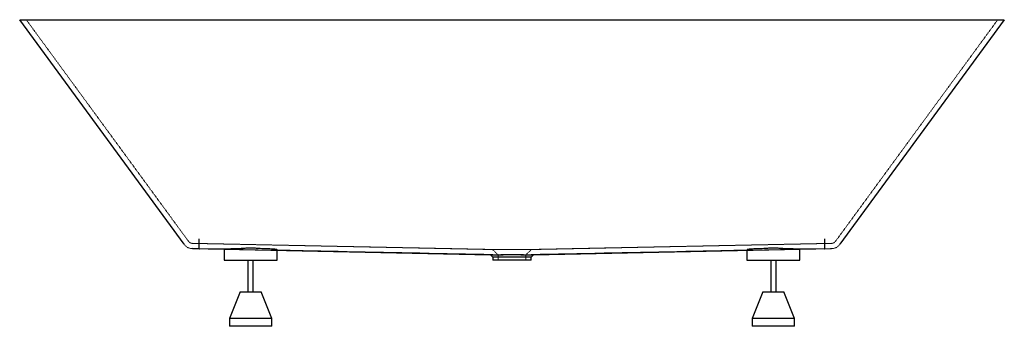
# Paper-space layout '_Vorderseite' of a CAD drawing. Units: millimetres. Extents: x -932 to 932, y -580 to 0.
import ezdxf

# ---------------------------------------------------------------- set-up
doc = ezdxf.new("R2010")
doc.units = ezdxf.units.MM
doc.linetypes.add('HIDDEN', pattern=[1.905, 1.27, -0.635])

psp = doc.layouts.new('_Vorderseite')

# ---------------------------------------------------------------- linework, layer by layer
at = {"color": 7, "linetype": 'Continuous', "lineweight": 25}
for p, q in [((-932.4, 0), (932.4, 0)), ((932.4, 0), (621, -424.9)), ((-621, -424.9), (-932.4, 0)), ((-605.3, -433.1), (-40.8, -444.7)), ((-591.6, -433.4), (-605.3, -433.1)), ((-605.3, -433.1), (-605.3, -433.1)), ((-541.9, -434.4), (-591.6, -433.4)), ((-545, -434.3), (-545, -455)), ((-445, -455), (-445, -435.1)), ((-40.8, -444.7), (-36, -449.5)), ((36, -449.5), (40.8, -444.7)), ((40.8, -444.7), (605.3, -433.1)), ((445, -435.1), (445, -455)), ((591.6, -433.4), (541.9, -434.4)), ((545, -455), (545, -434.3)), ((-545, -455), (-445, -455)), ((-500, -455), (-500, -515)), ((-490, -515), (-490, -455)), ((-36, -449.4), (-36, -455)), ((36, -455), (-36, -455)), ((36, -455), (36, -449.4)), ((445, -455), (545, -455)), ((490, -455), (490, -515)), ((500, -515), (500, -455)), ((-515, -515), (-535, -565)), ((-515, -515), (-475, -515)), ((-455, -565), (-475, -515)), ((475, -515), (455, -565)), ((475, -515), (515, -515)), ((535, -565), (515, -515)), ((-535, -565), (-535, -580)), ((-455, -565), (-535, -565)), ((-455, -580), (-455, -565)), ((455, -565), (455, -580)), ((535, -565), (455, -565)), ((535, -580), (535, -565)), ((-455, -580), (-535, -580)), ((535, -580), (455, -580))]:
    psp.add_line(p, q, dxfattribs=at)
at = {"color": 7, "linetype": 'HIDDEN', "lineweight": 18}
for p, q in [((-612.9, -419), (-920, 0)), ((920, 0), (612.9, -419)), ((-591.9, -423.4), (-605.1, -423.1)), ((-605.1, -423.1), (-605.1, -423.1)), ((-605.1, -423.1), (-36.7, -434.8)), ((-32.6, -434.8), (-591.9, -423.4)), ((591.9, -423.4), (32.6, -434.8)), ((36.7, -434.8), (605.1, -423.1)), ((605.1, -423.1), (591.9, -423.4)), ((605.1, -423.1), (605.1, -423.1)), ((-445, -436.4), (-453.6, -436.2)), ((-36.7, -434.8), (-26, -445.2)), ((-32.6, -434.8), (-34.3, -434.8)), ((-26, -445.2), (-26, -455)), ((21.3, -445.2), (23.1, -445.2)), ((26, -445.2), (36.7, -434.8)), ((26, -455), (26, -445.2)), ((453.6, -436.2), (445, -436.4)), ((591.6, -433.4), (605.3, -433.1)), ((605.3, -433.1), (605.3, -433.1))]:
    psp.add_line(p, q, dxfattribs=at)
at = {"color": 7, "linetype": 'HIDDEN', "lineweight": 18, "flags": 128}
psp.add_lwpolyline([(-13.6, -445.1), (-13.5, -445.1), (-13.5, -445.1), (-13.5, -445.1), (-13.5, -445.1), (-13.5, -445.1), (-13.5, -445.1), (-13.5, -445.1), (-13.5, -445.1), (-13.5, -445.1), (-13.5, -445.1), (-13.5, -445.1), (-11.7, -445.1), (-11.4, -445.1)], dxfattribs=at)
at = {"color": 7, "linetype": 'HIDDEN', "lineweight": 18}
for centre, radius, start, end in [((-604.9, -413.1), 20, 216.2362, 268.8275), ((-604.9, -413.1), 10, 216.2362, 268.8097), ((604.9, -413.1), 10, 271.1832, 323.7638), ((604.9, -413.1), 20, 271.1783, 323.7638)]:
    psp.add_arc(centre, radius, start, end, dxfattribs=at)
at = {"color": 7, "linetype": 'Continuous', "lineweight": 25}
for points, knots in [([(-592.4, -433.3), (-592.4, -433.3), (-592.4, -433.1), (-592.4, -432.7), (-592.4, -432.6), (-592.4, -432.2), (-592.4, -432), (-592.4, -431.3), (-592.4, -430.7), (-592.3, -429.7), (-592.3, -429.3), (-592.3, -428.6), (-592.3, -428.1), (-592.3, -426.9), (-592.3, -426), (-592.3, -424.5), (-592.3, -424), (-592.3, -422.9), (-592.3, -422.4), (-592.3, -420.7), (-592.2, -419.6), (-592.2, -417.8), (-592.2, -417.2), (-592.2, -416.3), (-592.2, -416), (-592.2, -415.4), (-592.2, -415.1), (-592.2, -414.8)], [0, 0, 0, 0, 0.125, 0.125, 0.1875, 0.1875, 0.25, 0.25, 0.375, 0.375, 0.4375, 0.4375, 0.5, 0.5, 0.625, 0.625, 0.6875, 0.6875, 0.75, 0.75, 0.875, 0.875, 0.9375, 0.9375, 0.96875, 0.96875, 1, 1, 1, 1]), ([(592.4, -433.3), (592.4, -433.3), (592.4, -433.1), (592.4, -432.7), (592.4, -432.6), (592.4, -432.2), (592.4, -432), (592.4, -431.3), (592.4, -430.7), (592.3, -429.7), (592.3, -429.3), (592.3, -428.6), (592.3, -428.1), (592.3, -426.9), (592.3, -426), (592.3, -424.5), (592.3, -424), (592.3, -422.9), (592.3, -422.4), (592.3, -420.7), (592.2, -419.6), (592.2, -417.8), (592.2, -417.2), (592.2, -416.3), (592.2, -416), (592.2, -415.4), (592.2, -415.1), (592.2, -414.8)], [0, 0, 0, 0, 0.125, 0.125, 0.1875, 0.1875, 0.25, 0.25, 0.375, 0.375, 0.4375, 0.4375, 0.5, 0.5, 0.625, 0.625, 0.6875, 0.6875, 0.75, 0.75, 0.875, 0.875, 0.9375, 0.9375, 0.96875, 0.96875, 1, 1, 1, 1]), ([(-592.4, -433.3), (-592.4, -433.4), (-592.4, -433.4), (-592.3, -433.4), (-592.2, -433.4), (-592, -433.4), (-591.8, -433.4), (-591.6, -433.4)], [0, 0, 0, 0, 0.25, 0.25, 0.5, 0.5, 1, 1, 1, 1]), ([(-541.9, -434.4), (-542.4, -434.4), (-543.6, -434.4), (-544.8, -434.3), (-544.9, -434.3), (-544.9, -434.3)], [0, 0, 0, 0, 0.307679, 0.619138, 1, 1, 1, 1]), ([(-518.8, -433.3), (-521.5, -433.4), (-523.9, -433.5), (-526.8, -433.6), (-527.4, -433.6), (-528.5, -433.6), (-529.1, -433.6), (-530.7, -433.7), (-531.8, -433.7), (-534.7, -433.9), (-536.4, -434), (-538.4, -434.1), (-538.7, -434.1), (-539.4, -434.2), (-539.8, -434.2), (-540.7, -434.3), (-541.3, -434.3), (-541.9, -434.4)], [0, 0, 0, 0, 0.25, 0.25, 0.3125, 0.3125, 0.375, 0.375, 0.5, 0.5, 0.75, 0.75, 0.8125, 0.8125, 0.875, 0.875, 1, 1, 1, 1]), ([(-471.2, -433.4), (-473, -433.3), (-474.9, -433.2), (-478.7, -432.9), (-480.7, -432.8), (-483.7, -432.6), (-484.7, -432.5), (-486.3, -432.4), (-486.8, -432.4), (-487.8, -432.3), (-488.3, -432.3), (-490.9, -432.2), (-492.9, -432.2), (-497.1, -432.2), (-499.1, -432.2), (-502.2, -432.3), (-503.3, -432.4), (-505.3, -432.5), (-506.3, -432.6), (-509.3, -432.8), (-511.3, -432.9), (-515.1, -433.2), (-517, -433.3), (-518.8, -433.3)], [0, 0, 0, 0, 0.125, 0.125, 0.25, 0.25, 0.3125, 0.3125, 0.34375, 0.34375, 0.375, 0.375, 0.5, 0.5, 0.625, 0.625, 0.6875, 0.6875, 0.75, 0.75, 0.875, 0.875, 1, 1, 1, 1]), ([(-445, -435.1), (-445.1, -435), (-445.3, -434.8), (-446.4, -434.6), (-448, -434.4), (-450.3, -434.2), (-453.2, -434), (-456.5, -433.8), (-460.3, -433.7), (-464.6, -433.5), (-467.9, -433.4), (-470.2, -433.4), (-471.2, -433.4)], [0, 0, 0, 0, 0.1472478, 0.2269915, 0.3067352, 0.4615981, 0.5413497, 0.6211012, 0.7758954, 0.8556131, 0.9353308, 1, 1, 1, 1]), ([(-36.3, -444.7), (-128.3, -442.9), (-264.5, -440.1), (-400.8, -437.3), (-445, -436.4)], [0, 0, 0, 0, 0.675505, 1, 1, 1, 1]), ([(-40.8, -444.7), (-40.8, -444.7), (-41, -444.7), (-40.4, -444.7), (-38.9, -444.7), (-37.1, -444.7), (-36.3, -444.7)], [0, 0, 0, 0, 0.000217, 0.349237, 0.708379, 1, 1, 1, 1]), ([(-36.3, -444.7), (-35.4, -444.7), (-34.4, -444.7), (-32.3, -444.7), (-31.1, -444.7), (-29.2, -444.6), (-28.6, -444.6), (-27.2, -444.6), (-26.5, -444.6), (-24.3, -444.6), (-22.8, -444.5), (-20.4, -444.5), (-19.6, -444.5), (-18.4, -444.5), (-18, -444.5), (-17.1, -444.5), (-16.7, -444.5), (-14.6, -444.5), (-12.8, -444.4), (-9.2, -444.4), (-7.4, -444.4), (-4.7, -444.4), (-3.7, -444.4), (-1.9, -444.4), (-0.9, -444.4), (1.9, -444.4), (3.7, -444.4), (7.4, -444.4), (9.2, -444.4), (11.9, -444.4), (12.8, -444.4), (14.6, -444.5), (15.4, -444.5), (18, -444.5), (19.6, -444.5), (22, -444.5), (22.8, -444.5), (24.3, -444.6), (25, -444.6), (27.2, -444.6), (28.6, -444.6), (31.1, -444.7), (32.3, -444.7), (33.9, -444.7), (34.4, -444.7), (35.4, -444.7), (35.8, -444.7), (36.3, -444.7)], [0, 0, 0, 0, 0.0625, 0.0625, 0.125, 0.125, 0.15625, 0.15625, 0.1875, 0.1875, 0.25, 0.25, 0.28125, 0.28125, 0.296875, 0.296875, 0.3125, 0.3125, 0.375, 0.375, 0.4375, 0.4375, 0.46875, 0.46875, 0.5, 0.5, 0.5625, 0.5625, 0.625, 0.625, 0.65625, 0.65625, 0.6875, 0.6875, 0.75, 0.75, 0.78125, 0.78125, 0.8125, 0.8125, 0.875, 0.875, 0.9375, 0.9375, 0.96875, 0.96875, 1, 1, 1, 1]), ([(445, -436.4), (400.8, -437.3), (264.5, -440.1), (128.3, -442.9), (36.3, -444.7)], [0, 0, 0, 0, 0.3244955, 1, 1, 1, 1]), ([(36.3, -444.7), (36.3, -444.7), (37.4, -444.7), (39.1, -444.7), (40.6, -444.7), (40.7, -444.7), (40.8, -444.7)], [0, 0, 0, 0, 0.0134575, 0.3622566, 0.721169, 1, 1, 1, 1]), ([(471.2, -433.4), (469.4, -433.4), (465.7, -433.5), (460.3, -433.7), (456, -433.8), (452.8, -434), (450, -434.2), (447.8, -434.4), (446.3, -434.7), (445.2, -434.9), (445.1, -435), (445.1, -435.1)], [0, 0, 0, 0, 0.117534, 0.236995, 0.391659, 0.471303, 0.550947, 0.7057, 0.78539, 0.86508, 1, 1, 1, 1]), ([(518.8, -433.3), (517, -433.3), (515.1, -433.2), (511.3, -432.9), (509.3, -432.8), (506.3, -432.6), (505.3, -432.5), (503.8, -432.4), (503.2, -432.4), (502.2, -432.3), (501.7, -432.3), (499.1, -432.2), (497.1, -432.2), (492.9, -432.2), (490.9, -432.2), (487.8, -432.3), (486.8, -432.4), (484.7, -432.5), (483.7, -432.6), (480.7, -432.8), (478.7, -432.9), (474.9, -433.2), (473, -433.3), (471.2, -433.4)], [0, 0, 0, 0, 0.125, 0.125, 0.25, 0.25, 0.3125, 0.3125, 0.34375, 0.34375, 0.375, 0.375, 0.5, 0.5, 0.625, 0.625, 0.6875, 0.6875, 0.75, 0.75, 0.875, 0.875, 1, 1, 1, 1]), ([(541.9, -434.4), (540.8, -434.3), (539.5, -434.2), (537.6, -434.1), (537.2, -434), (536.4, -434), (536, -434), (534.7, -433.9), (533.7, -433.8), (530.8, -433.7), (528.7, -433.6), (525.7, -433.5), (525.1, -433.5), (523.9, -433.5), (523.3, -433.5), (521.4, -433.4), (520.2, -433.4), (518.8, -433.3)], [0, 0, 0, 0, 0.25, 0.25, 0.3125, 0.3125, 0.375, 0.375, 0.5, 0.5, 0.75, 0.75, 0.8125, 0.8125, 0.875, 0.875, 1, 1, 1, 1]), ([(545, -434.3), (545, -434.3), (544.9, -434.3), (544.2, -434.3), (542.6, -434.4), (541.9, -434.4)], [0, 0, 0, 0, 0.16108, 0.575828, 1, 1, 1, 1]), ([(591.6, -433.4), (591.8, -433.4), (592, -433.4), (592.2, -433.4), (592.3, -433.4), (592.4, -433.4), (592.4, -433.4), (592.4, -433.3)], [0, 0, 0, 0, 0.5, 0.5, 0.75, 0.75, 1, 1, 1, 1]), ([(-32, -449.5), (-32.8, -449.4), (-34.5, -449.4), (-35.8, -449.4), (-35.9, -449.4), (-35.9, -449.4)], [0, 0, 0, 0, 0.348192, 0.706481, 1, 1, 1, 1]), ([(32, -449.5), (31.2, -449.4), (30.4, -449.4), (28.5, -449.4), (27.4, -449.4), (25.8, -449.4), (25.2, -449.3), (24, -449.3), (23.4, -449.3), (21.5, -449.3), (20.1, -449.3), (18, -449.3), (17.3, -449.2), (15.9, -449.2), (15.1, -449.2), (12.8, -449.2), (11.3, -449.2), (8.2, -449.2), (6.6, -449.2), (4.1, -449.1), (3.3, -449.1), (1.7, -449.1), (0.8, -449.1), (-1.6, -449.1), (-3.3, -449.1), (-5.7, -449.2), (-6.5, -449.2), (-8.1, -449.2), (-8.9, -449.2), (-11.3, -449.2), (-12.8, -449.2), (-15.8, -449.2), (-17.3, -449.2), (-19.4, -449.3), (-20.1, -449.3), (-21.4, -449.3), (-22.1, -449.3), (-24, -449.3), (-25.2, -449.3), (-26.8, -449.4), (-27.4, -449.4), (-28.4, -449.4), (-28.9, -449.4), (-30.4, -449.4), (-31.2, -449.4), (-32, -449.5)], [0, 0, 0, 0, 0.0625, 0.0625, 0.125, 0.125, 0.15625, 0.15625, 0.1875, 0.1875, 0.25, 0.25, 0.28125, 0.28125, 0.3125, 0.3125, 0.375, 0.375, 0.4375, 0.4375, 0.46875, 0.46875, 0.5, 0.5, 0.5625, 0.5625, 0.59375, 0.59375, 0.625, 0.625, 0.6875, 0.6875, 0.75, 0.75, 0.78125, 0.78125, 0.8125, 0.8125, 0.875, 0.875, 0.90625, 0.90625, 0.9375, 0.9375, 1, 1, 1, 1]), ([(35.9, -449.4), (36, -449.4), (36.1, -449.4), (35.5, -449.4), (34.1, -449.4), (32.7, -449.4), (32, -449.5)], [0, 0, 0, 0, 0.054667, 0.412921, 0.703569, 1, 1, 1, 1])]:
    psp.add_open_spline(points, degree=3, knots=knots, dxfattribs=at)
at = {"color": 7, "linetype": 'HIDDEN', "lineweight": 18}
for points, knots in [([(-592.3, -423.4), (-592.3, -423.3), (-592.3, -423.3), (-592.3, -423.1), (-592.3, -423), (-592.3, -422.8), (-592.3, -422.7), (-592.3, -422.3), (-592.3, -422), (-592.3, -421.5), (-592.3, -421.3), (-592.3, -421), (-592.3, -420.8), (-592.3, -420.1), (-592.2, -419.7), (-592.2, -418.7), (-592.2, -418.1), (-592.2, -417), (-592.2, -416.5), (-592.2, -415.6), (-592.2, -415.3), (-592.2, -414.7), (-592.2, -414.4), (-592.2, -414.1)], [0, 0, 0, 0, 0.125, 0.125, 0.1875, 0.1875, 0.25, 0.25, 0.375, 0.375, 0.4375, 0.4375, 0.5, 0.5, 0.625, 0.625, 0.75, 0.75, 0.875, 0.875, 0.9375, 0.9375, 1, 1, 1, 1]), ([(-592.3, -423.4), (-592.3, -423.4), (-592.3, -423.4), (-592.2, -423.4), (-592.2, -423.4), (-592.1, -423.4), (-592, -423.4), (-591.9, -423.4)], [0, 0, 0, 0, 0.25, 0.25, 0.5, 0.5, 1, 1, 1, 1]), ([(591.9, -423.4), (592, -423.4), (592.1, -423.4), (592.2, -423.4), (592.2, -423.4), (592.3, -423.4), (592.3, -423.4), (592.3, -423.4)], [0, 0, 0, 0, 0.5, 0.5, 0.75, 0.75, 1, 1, 1, 1]), ([(592.3, -423.4), (592.3, -423.3), (592.3, -423.3), (592.3, -423.1), (592.3, -423), (592.3, -422.8), (592.3, -422.7), (592.3, -422.3), (592.3, -422), (592.3, -421.5), (592.3, -421.3), (592.3, -421), (592.3, -420.8), (592.3, -420.1), (592.2, -419.7), (592.2, -418.7), (592.2, -418.1), (592.2, -417), (592.2, -416.5), (592.2, -415.6), (592.2, -415.3), (592.2, -414.7), (592.2, -414.4), (592.2, -414.1)], [0, 0, 0, 0, 0.125, 0.125, 0.1875, 0.1875, 0.25, 0.25, 0.375, 0.375, 0.4375, 0.4375, 0.5, 0.5, 0.625, 0.625, 0.75, 0.75, 0.875, 0.875, 0.9375, 0.9375, 1, 1, 1, 1]), ([(-545, -434.3), (-544.9, -434.3), (-544.6, -434.3), (-544, -434.4), (-543.9, -434.4), (-543.6, -434.4), (-543.4, -434.4), (-542.9, -434.4), (-542.5, -434.4), (-541.2, -434.4), (-540.1, -434.4), (-538.2, -434.5), (-537.5, -434.5), (-536.1, -434.5), (-535.3, -434.5), (-532.9, -434.6), (-531.2, -434.6), (-528.8, -434.7), (-528.3, -434.7), (-527.3, -434.7), (-526.8, -434.7), (-525.2, -434.7), (-524.2, -434.8), (-521, -434.8), (-518.7, -434.9), (-515.1, -434.9), (-513.9, -435), (-511.5, -435), (-510.2, -435), (-506.4, -435.1), (-503.9, -435.2), (-500, -435.3), (-498.7, -435.3), (-496.7, -435.3), (-496.1, -435.3), (-494.7, -435.4), (-494.1, -435.4), (-490.8, -435.4), (-488.2, -435.5), (-484.4, -435.6), (-483.1, -435.6), (-481.2, -435.6), (-480.6, -435.7), (-479.3, -435.7), (-478.7, -435.7), (-475.6, -435.8), (-473.2, -435.8), (-469.8, -435.9), (-468.7, -435.9), (-466.5, -435.9), (-465.4, -436), (-462.3, -436), (-460.3, -436.1), (-456.8, -436.1), (-455.1, -436.2), (-453.6, -436.2)], [0, 0, 0, 0, 0.0625, 0.0625, 0.078125, 0.078125, 0.09375, 0.09375, 0.125, 0.125, 0.1875, 0.1875, 0.21875, 0.21875, 0.25, 0.25, 0.3125, 0.3125, 0.328125, 0.328125, 0.34375, 0.34375, 0.375, 0.375, 0.4375, 0.4375, 0.46875, 0.46875, 0.5, 0.5, 0.5625, 0.5625, 0.59375, 0.59375, 0.609375, 0.609375, 0.625, 0.625, 0.6875, 0.6875, 0.71875, 0.71875, 0.734375, 0.734375, 0.75, 0.75, 0.8125, 0.8125, 0.84375, 0.84375, 0.875, 0.875, 0.9375, 0.9375, 1, 1, 1, 1]), ([(-453.6, -436.2), (-452.5, -436.1), (-450.3, -436), (-447.6, -435.7), (-445.9, -435.5), (-445.2, -435.3), (-444.9, -435.2), (-445, -435.1), (-445, -435.1)], [0, 0, 0, 0, 0.208757, 0.420838, 0.69941, 0.842862, 0.986315, 1, 1, 1, 1]), ([(-36.7, -434.8), (-36.7, -434.8), (-36.7, -434.8), (-36.4, -434.8), (-35.7, -434.8), (-34.4, -434.8), (-33.2, -434.8), (-32.6, -434.8)], [0, 0, 0, 0, 0.000218, 0.250842, 0.501262, 0.751537, 1, 1, 1, 1]), ([(32.6, -434.8), (32.6, -434.8), (32.6, -434.8), (32.3, -434.8), (32.1, -434.8), (31.4, -434.8), (30.9, -434.8), (29.9, -434.8), (29.4, -434.8), (28.2, -434.8), (27.6, -434.7), (26.4, -434.7), (25.7, -434.7), (24.4, -434.7), (23.7, -434.7), (22.2, -434.7), (21.5, -434.7), (20, -434.7), (19.2, -434.7), (17.6, -434.6), (16.8, -434.6), (15.2, -434.6), (14.3, -434.6), (12.6, -434.6), (11.7, -434.6), (10, -434.6), (9.1, -434.6), (7.3, -434.6), (6.4, -434.6), (3.7, -434.6), (1.9, -434.6), (-1.8, -434.6), (-3.7, -434.6), (-7.4, -434.6), (-9.1, -434.6), (-11.8, -434.6), (-12.6, -434.6), (-14.3, -434.6), (-15.2, -434.6), (-16.8, -434.6), (-17.7, -434.6), (-19.2, -434.7), (-20, -434.7), (-21.5, -434.7), (-22.3, -434.7), (-23.7, -434.7), (-24.4, -434.7), (-25.7, -434.7), (-26.4, -434.7), (-27.6, -434.7), (-28.2, -434.8), (-29.4, -434.8), (-29.9, -434.8), (-31, -434.8), (-31.4, -434.8), (-32.1, -434.8), (-32.3, -434.8), (-32.6, -434.8), (-32.6, -434.8), (-32.6, -434.8)], [0.11511419, 0.11511419, 0.11511419, 0.11511419, 0.11517967, 0.11517967, 0.11657885, 0.11657885, 0.11937722, 0.11937722, 0.1221756, 0.1221756, 0.12497397, 0.12497397, 0.12777234, 0.12777234, 0.13057072, 0.13057072, 0.13336909, 0.13336909, 0.13616746, 0.13616746, 0.13896583, 0.13896583, 0.14176421, 0.14176421, 0.14456258, 0.14456258, 0.14736095, 0.14736095, 0.15015932, 0.15015932, 0.15575607, 0.15575607, 0.16135281, 0.16135281, 0.16694956, 0.16694956, 0.16974793, 0.16974793, 0.1725463, 0.1725463, 0.17534468, 0.17534468, 0.17814305, 0.17814305, 0.18094142, 0.18094142, 0.18373979, 0.18373979, 0.18653817, 0.18653817, 0.18933654, 0.18933654, 0.19213491, 0.19213491, 0.19493328, 0.19493328, 0.19633247, 0.19633247, 0.19639801, 0.19639801, 0.19639801, 0.19639801]), ([(-23.1, -445.2), (-23.6, -445.2), (-24.5, -445.2), (-25.4, -445.2), (-25.9, -445.2), (-26.1, -445.2), (-26, -445.2), (-26, -445.2)], [0, 0, 0, 0, 0.26635, 0.521761, 0.766232, 0.999761, 1, 1, 1, 1]), ([(-23.1, -445.2), (-23.1, -445.2), (-23.1, -445.2), (-22.9, -445.2), (-22.8, -445.2), (-22.3, -445.2), (-21.9, -445.2), (-21.2, -445.2), (-20.8, -445.2), (-20, -445.2), (-19.6, -445.2), (-18.7, -445.2), (-18.2, -445.2), (-17.3, -445.2), (-16.8, -445.1), (-15.8, -445.1), (-15.3, -445.1), (-14.2, -445.1), (-13.7, -445.1), (-12.5, -445.1), (-11.9, -445.1), (-10.8, -445.1), (-10.2, -445.1), (-9, -445), (-8.3, -445), (-6.5, -445), (-5.2, -445), (-2.6, -445), (-1.3, -445), (1.3, -445), (2.6, -445), (4.5, -445), (5.2, -445), (6.4, -445), (7.1, -445), (8.3, -445), (8.9, -445), (10.2, -445.1), (10.8, -445.1), (11.9, -445.1), (12.5, -445.1), (13.6, -445.1), (14.2, -445.1), (15.2, -445.1), (15.8, -445.1), (16.8, -445.1), (17.3, -445.2), (18.2, -445.2), (18.7, -445.2), (19.6, -445.2), (20, -445.2), (20.8, -445.2), (21.2, -445.2), (21.9, -445.2), (22.3, -445.2), (22.8, -445.2), (22.9, -445.2), (23.1, -445.2), (23.1, -445.2), (23.1, -445.2)], [0.11506952, 0.11506952, 0.11506952, 0.11506952, 0.11517973, 0.11517973, 0.11657891, 0.11657891, 0.11937729, 0.11937729, 0.12217566, 0.12217566, 0.12497403, 0.12497403, 0.1277724, 0.1277724, 0.13057078, 0.13057078, 0.13336915, 0.13336915, 0.13616752, 0.13616752, 0.13896589, 0.13896589, 0.14176427, 0.14176427, 0.14456264, 0.14456264, 0.15015938, 0.15015938, 0.15575613, 0.15575613, 0.16135287, 0.16135287, 0.16415125, 0.16415125, 0.16694962, 0.16694962, 0.16974799, 0.16974799, 0.17254637, 0.17254637, 0.17534474, 0.17534474, 0.17814311, 0.17814311, 0.18094148, 0.18094148, 0.18373986, 0.18373986, 0.18653823, 0.18653823, 0.1893366, 0.1893366, 0.19213497, 0.19213497, 0.19493335, 0.19493335, 0.19633253, 0.19633253, 0.19644268, 0.19644268, 0.19644268, 0.19644268]), ([(-23.1, -445.2), (-22.8, -445.2), (-22.5, -445.2), (-22.1, -445.2), (-22.1, -445.2)], [0, 0, 0, 0, 0.834757, 1, 1, 1, 1]), ([(26, -445.2), (26, -445.2), (25.9, -445.2), (25.4, -445.2), (24.5, -445.2), (23.6, -445.2), (23.1, -445.2)], [0, 0, 0, 0, 0.231511, 0.475469, 0.731632, 1, 1, 1, 1]), ([(32.6, -434.8), (33.2, -434.8), (34.4, -434.8), (35.7, -434.8), (36.5, -434.8), (36.6, -434.8), (36.7, -434.8)], [0, 0, 0, 0, 0.249593, 0.49812, 0.748844, 1, 1, 1, 1]), ([(445.1, -435.1), (445.1, -435.1), (444.9, -435.2), (445.3, -435.3), (446, -435.5), (447.6, -435.7), (449.8, -435.9), (451.7, -436.1), (453, -436.2), (453.6, -436.2)], [0, 0, 0, 0, 0.035859, 0.179339, 0.322819, 0.601491, 0.745002, 0.888512, 1, 1, 1, 1]), ([(453.6, -436.2), (454.8, -436.2), (457.2, -436.1), (462, -436), (466.9, -435.9), (471.8, -435.8), (476.9, -435.7), (482.3, -435.6), (487.8, -435.5), (493.4, -435.4), (499, -435.3), (504.6, -435.2), (510.1, -435), (515.4, -434.9), (520.3, -434.8), (525.1, -434.7), (529.4, -434.7), (533.2, -434.6), (536.6, -434.5), (539.5, -434.4), (541.8, -434.4), (543.5, -434.4), (544.7, -434.3), (544.9, -434.3), (545, -434.3)], [0, 0, 0, 0, 0.04742, 0.095532, 0.161569, 0.195575, 0.229582, 0.295629, 0.32964, 0.363652, 0.429708, 0.463725, 0.497742, 0.563801, 0.597819, 0.631837, 0.697888, 0.731903, 0.765918, 0.831956, 0.865964, 0.899973, 0.965999, 1, 1, 1, 1])]:
    psp.add_open_spline(points, degree=3, knots=knots, dxfattribs=at)

doc.saveas('drawing.dxf')
